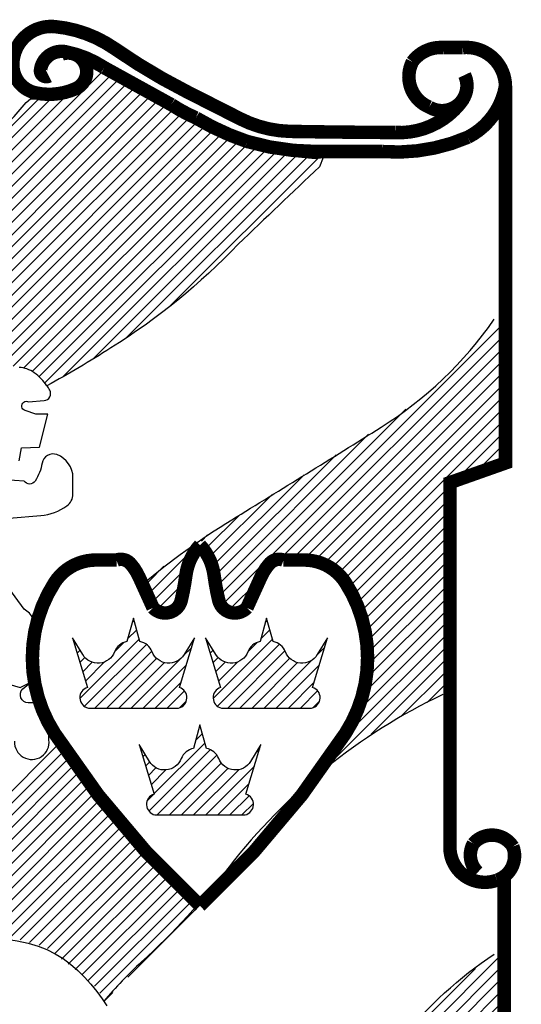
# Model space of a CAD drawing. Units: metres. Extents: x 400 to 16620, y 200 to 11680.
# Drawn here: x 15371 to 15464, y 1301 to 1483 of the extents above; entities that cross this region are included whole.
import ezdxf
from ezdxf.enums import TextEntityAlignment as Align

# ---------------------------------------------------------------- set-up
doc = ezdxf.new("R2010")
doc.units = ezdxf.units.M
doc.header["$MEASUREMENT"] = 0
doc.layers.get('0').update_dxf_attribs({"color": 3})
doc.layers.add('M-000A', color=1, linetype='Continuous')
doc.styles.get("Standard").update_dxf_attribs({"font": 'isocp.shx'})
pattern_1 = [(45, (-1165.712494984921, -136.3346756389671), (-0.0561266007566822, 0.05612660075668221), [])]

# ---------------------------------------------------------------- blocks, each defined once
blk = doc.blocks.new('nystampel_020611')
at = {"layer": 'M-000A'}
h = blk.add_hatch(dxfattribs=at)
h.set_pattern_fill('ANSI31', color=4, scale=0.025, style=0)
h.set_pattern_definition(pattern_1)
edge = h.paths.add_edge_path()
edge.add_arc((88.13719065529676, -93.19089732654513), 214.9055711701302, 133.4566434727267, 133.7339375750041)
edge.add_arc((-64.85189308806093, 66.30993218430382), 6.112323473805747, 302.0117397961581, 316.34876619557946, ccw=False)
edge.add_arc((-67.27661806298306, 70.0059363121124), 10.53208593590244, 298.79348922268764, 302.5383184518583, ccw=False)
edge.add_arc((-62.61397123065922, 60.49347724903419), 0.4980720343810291, 34.56062801171613, 54.17898837199058)
edge.add_arc((-62.47159427652855, 60.69073525142096), 0.2547986972206321, 54.17898837195914, 88.07412033166693)
edge.add_line((-62.46303135555172, 60.9453900226107), (-62.71085733527252, 60.99713549234076))
edge.add_arc((-62.66802221887269, 61.20228687551798), 0.2095756121702023, 192.4052017167258, 258.2062194348214, ccw=False)
edge.add_arc((-63.00111288402331, 61.29641483130575), 0.1893444064977632, 312.7009556322653, 398.9747619894579)
edge.add_line((-62.85391216985977, 61.41550829889206), (-62.72785739536448, 61.48548742552248))
edge.add_line((-62.72785739536448, 61.48548742552248), (-62.69517669641095, 61.5601314584577))
edge.add_line((-62.69517669641095, 61.5601314584577), (-62.63448331982227, 61.5601314584577))
edge.add_arc((-62.66415683322566, 61.68436643221901), 0.127729581942373, 283.4334110690473, 434.4024248767302)
edge.add_line((-62.62981302364005, 61.8073922378303), (-62.62981302364005, 62.02199590704038))
edge.add_line((-62.62981302364005, 62.02199590704038), (-62.76987413695315, 62.02199590704038))
edge.add_line((-62.76987413695315, 62.02199590704038), (-62.76987413695315, 62.28791631163284))
edge.add_line((-62.76987413695315, 62.28791631163284), (-62.89592891144866, 62.28791631163284))
edge.add_line((-62.89592891144866, 62.28791631163284), (-62.89592891144866, 62.41387984597861))
edge.add_line((-62.89592891144866, 62.41387984597861), (-63.18538945557498, 62.41387984597861))
edge.add_line((-63.18538945557498, 62.41387984597861), (-63.18538945557498, 62.50251998084275))
edge.add_line((-63.18538945557498, 62.50251998084275), (-63.40909431118257, 62.50251998084275))
edge.add_arc((-65.99526500341244, 66.42075749355047), 4.694769861807787, 303.4261753948045, 320.0221746425522)
edge.add_line((-62.39769498115129, 63.40440970354575), (-62.35819423935618, 63.44004167687524))
edge.add_line((-62.35819423935618, 63.44004167687524), (-62.1233713833451, 63.44004167687524))
edge.add_line((-62.1233713833451, 63.44004167687524), (-61.96402852115762, 63.50708466473145))
edge.add_line((-61.96402852115762, 63.50708466473145), (-61.78791081043391, 63.64117202345761))
edge.add_line((-61.78791081043391, 63.64117202345761), (-61.77952338616524, 63.72497575827788))
edge.add_line((-61.77952338616524, 63.72497575827788), (-60.61379653037852, 63.0880646076165))
edge.add_line((-60.61379653037852, 63.0880646076165), (-60.42929139538592, 63.02102161976046))
edge.add_line((-60.42929139538592, 63.02102161976046), (-60.20285596364351, 62.96235969689343))
edge.add_line((-60.20285596364351, 62.96235969689343), (-60.02673825291913, 62.92883820296532))
edge.add_line((-60.02673825291913, 62.92883820296532), (-59.90094053807729, 62.9036963910122))
edge.add_line((-59.90094053807729, 62.9036963910122), (-59.71643540308423, 62.88693564404821))
edge.add_line((-59.71643540308423, 62.88693564404821), (-59.64095768412471, 62.89531532602319))
edge.add_line((-59.64095768412471, 62.89531532602319), (-59.67603836479884, 62.80799320352452))
h = blk.add_hatch(dxfattribs=at)
h.set_pattern_fill('ANSI31', color=4, scale=0.025, style=0)
h.set_pattern_definition(pattern_1)
h.paths.add_polyline_path([(-58.00205680195768, 61.42238049558023), (-58.00205680195768, 60.09091693574089), (-58.52344657484514, 59.90567050523089), (-58.52344657484514, 57.91426307916475), (-58.75517334069309, 57.79848406009603), (-59.04483407286807, 57.64797064379968), (-59.31132303840377, 57.46272421328979), (-59.53146392093277, 57.31221079699333), (-59.43877230464727, 57.46272421328979), (-59.26497723026137, 57.77532825628236), (-59.20704326393479, 57.99530908401982), (-59.19545738061561, 58.22686850517141), (-59.19545738061561, 58.4121149356813), (-59.27656311358055, 58.71314176827406), (-59.39242649650487, 58.93312259601157), (-59.47353222947049, 59.0604802084942), (-59.60098377057852, 59.12994761993536), (-59.7863647282843, 59.18783782097682), (-59.96016207753519, 59.1994150313767), (-60.11078538528227, 59.1994150313767), (-60.21506288488672, 59.0489016150803), (-60.31934038449117, 58.85207659115645), (-60.35410030931462, 58.77103196931535), (-60.4004461174568, 58.71314176827406), (-60.50472361706147, 58.73629757208766), (-60.59741523334628, 58.805764983529), (-60.59741523334628, 58.94470118942547), (-60.62058699998579, 59.07205741889408), (-60.65534692480833, 59.17625922756292), (-60.7132786162706, 59.25730523241805), (-60.78279846591658, 59.34992844767305), (-59.24180318875779, 60.31089776347847), (-58.84786495697858, 60.57719158185756), (-58.48868665002192, 60.87821703143629), (-58.24537172598957, 61.13293225640143), (-58.11792018488154, 61.28344567269789)])
h = blk.add_hatch(dxfattribs=at)
h.set_pattern_fill('ANSI31', color=4, scale=0.025, style=0)
h.set_pattern_definition(pattern_1)
h.paths.add_polyline_path([(-60.85467279999921, 59.28023422193172), (-60.94118133541588, 59.22761468733802), (-61.00324190538277, 59.18627086608689), (-61.0577817743374, 59.1430489117904), (-61.11984234430429, 59.09982557447984), (-61.16121529932775, 59.06224078534757), (-61.19882790384486, 59.02277648015581), (-61.23456147054094, 58.99458788830651), (-61.27217407505805, 58.97579411072638), (-61.19694886602383, 58.79726497933382), (-61.16121529932775, 58.72961208229293), (-61.10103604204573, 58.7126992037862), (-61.03521284670842, 58.73900827957596), (-61.01264619394419, 58.78786878205074), (-60.96375026304463, 58.97767362678576), (-60.9430626481012, 59.09418840931562), (-60.91109170677464, 59.16184130635651), (-60.89792706770731, 59.20130561154826), (-60.87912076544899, 59.24828659796367)])
h = blk.add_hatch(dxfattribs=at)
h.set_pattern_fill('ANSI31', color=4, scale=0.025, style=0)
h.set_pattern_definition(pattern_1)
edge = h.paths.add_edge_path()
edge.add_line((-60.16663557601055, 58.61945639824819), (-60.22754506469755, 58.40207701989084))
edge.add_arc((-60.19570780210256, 58.24970487794172), 0.155662715290797, 101.801824430699, 158.6290287329296)
edge.add_arc((-60.49507079019168, 58.36684901943977), 0.1658041547362364, 211.4483245703632, 338.6290287328812, ccw=False)
edge.add_line((-60.63652014877243, 58.28034412544616), (-60.73223733443047, 58.43685705658129))
edge.add_line((-60.73223733443047, 58.43685705658129), (-60.59301109627449, 57.97601188933481))
edge.add_arc((-60.56405012344953, 57.88148415589541), 0.09886470723245795, 107.0337762903203, 258.1750292034135)
edge.add_line((-60.58430974074827, 57.78471753849522), (-60.16663557601055, 57.78471753849522))
edge.add_line((-60.16663557601055, 57.78471753849522), (-59.74896141127283, 57.78471753849522))
edge.add_arc((-59.76922102857156, 57.88148415589541), 0.09886470723249176, 281.8249707965865, 432.9662237096796)
edge.add_line((-59.7402600557466, 57.97601188933481), (-59.60103381759063, 58.43685705658129))
edge.add_line((-59.60103381759063, 58.43685705658129), (-59.69675100324866, 58.28034412544616))
edge.add_arc((-59.83820036182942, 58.36684901943977), 0.1658041547361006, 201.3709712671188, 328.55167542963676, ccw=False)
edge.add_arc((-60.13756334991854, 58.24970487794172), 0.1556627152907658, 21.37097126707046, 78.19817556930097)
edge.add_line((-60.10572608732355, 58.40207701989084), (-60.16663557601055, 58.61945639824819))
edge = h.paths.add_edge_path()
edge.add_line((-60.7844454675901, 57.62820322434618), (-60.84535495627711, 57.41082384598877))
edge.add_arc((-60.81351769368234, 57.25845170403949), 0.1556627152909174, 101.8018244306043, 158.6290287328516)
edge.add_arc((-61.11288068177146, 57.37559584553776), 0.1658041547362364, 211.4483245703632, 338.6290287328812, ccw=False)
edge.add_line((-61.25433004035222, 57.28909095154415), (-61.35004722601002, 57.44560388267922))
edge.add_line((-61.35004722601002, 57.44560388267922), (-61.21082098785428, 56.98475871543275))
edge.add_arc((-61.18186001502909, 56.8902309819934), 0.0988647072324702, 107.033776290456, 258.1750292034135)
edge.add_line((-61.20211963232782, 56.79346436459321), (-60.7844454675901, 56.79346436459321))
edge.add_line((-60.7844454675901, 56.79346436459321), (-60.36677130285261, 56.79346436459321))
edge.add_arc((-60.38703092015112, 56.8902309819934), 0.09886470723244517, 281.8249707964575, 432.96622370967)
edge.add_line((-60.35806994732616, 56.98475871543275), (-60.21884370917041, 57.44560388267922))
edge.add_line((-60.21884370917041, 57.44560388267922), (-60.31456089482822, 57.28909095154415))
edge.add_arc((-60.45601025340898, 57.37559584553776), 0.1658041547361006, 201.3709712671188, 328.55167542963676, ccw=False)
edge.add_arc((-60.75537324149832, 57.25845170403949), 0.1556627152910604, 21.3709712671179, 78.19817556931382)
edge.add_line((-60.72353597890333, 57.41082384598877), (-60.7844454675901, 57.62820322434618))
edge = h.paths.add_edge_path()
edge.add_line((-61.40225535916989, 58.61945639824819), (-61.46316484785666, 58.40207701989084))
edge.add_arc((-61.4313275852619, 58.24970487794133), 0.15566271529114, 101.8018244305871, 158.6290287328237)
edge.add_arc((-61.73069057335124, 58.36684901943977), 0.1658041547362364, 211.4483245703632, 338.6290287328812, ccw=False)
edge.add_line((-61.872139931932, 58.28034412544616), (-61.96785711758957, 58.43685705658129))
edge.add_line((-61.96785711758957, 58.43685705658129), (-61.82863087943406, 57.97601188933481))
edge.add_arc((-61.79966990660887, 57.88148415589546), 0.0988647072324702, 107.033776290456, 258.1750292035493)
edge.add_line((-61.81992952390738, 57.78471753849522), (-61.40225535916989, 57.78471753849522))
edge.add_line((-61.40225535916989, 57.78471753849522), (-60.98458119443239, 57.78471753849522))
edge.add_arc((-61.0048408117309, 57.88148415589546), 0.09886470723250079, 281.8249707964507, 432.966223709544)
edge.add_line((-60.97587983890571, 57.97601188933481), (-60.8366536007502, 58.43685705658129))
edge.add_line((-60.8366536007502, 58.43685705658129), (-60.93237078640777, 58.28034412544616))
edge.add_arc((-61.07382014498853, 58.36684901943977), 0.1658041547361006, 201.3709712671188, 328.55167542963676, ccw=False)
edge.add_arc((-61.37318313307787, 58.24970487794133), 0.1556627152911225, 21.37097126717635, 78.19817556941285)
edge.add_line((-61.34134587048311, 58.40207701989084), (-61.40225535916989, 58.61945639824819))
h = blk.add_hatch(dxfattribs=at)
h.set_pattern_fill('ANSI31', color=4, scale=0.025, style=0)
h.set_pattern_definition(pattern_1)
h.paths.add_polyline_path([(-62.14175001113608, 57.50416622853658), (-62.16492405263944, 57.38838720946796), (-62.37347905184879, 57.2494523865854), (-62.52410235959633, 57.07578316647539), (-62.69789970884676, 57.00631437202014), (-62.8369348584099, 57.08736037687527), (-62.91804059137553, 56.89053535295136), (-63.10342382394583, 56.77475633388264), (-63.20770132355028, 56.57793130995879), (-63.40467043943954, 56.38110628603494), (-63.57846778868998, 56.31163887459377), (-63.70591705493416, 56.21901427632474), (-63.77543690458015, 56.14954686488352), (-63.926060212327, 56.03376784581479), (-63.97240602046986, 55.94114463055985), (-64.08826940339372, 55.8716758361046), (-64.19254690299886, 55.76747541044972), (-64.27365263596403, 55.70958520940826), (-64.35475609406558, 55.65169500836697), (-64.43586182703075, 55.5822275969258), (-64.44744771035039, 55.53591598929825), (-64.09985528671359, 55.62853920455319), (-63.77543690458015, 55.65169500836697), (-63.52053382236409, 55.66327360178087), (-63.23087309018911, 55.65169500836697), (-63.05707801580274, 55.65169500836697), (-62.80217720845121, 55.65169500836697), (-62.52410235959633, 55.65169500836697), (-62.22285574410171, 55.57065038652593), (-62.08381831967381, 55.46644857785702), (-61.87526332046491, 55.30435656814683), (-61.75939766267652, 55.20015614249201), (-61.65512016307184, 55.06121993659542), (-61.56242854678658, 55.1885775490781), (-61.34228766425758, 55.3854025730019), (-61.1105586235451, 55.60538340073941), (-60.90200362433598, 55.81378701807716), (-60.79772612473153, 55.92956603714595), (-61.29594185611541, 56.41583930024859), (-61.80574347081892, 57.02947155884783), (-62.06064655303499, 57.38838720946796)])
h = blk.add_hatch(dxfattribs=at)
h.set_pattern_fill('ANSI31', color=4, scale=0.025, style=0)
h.set_pattern_definition(pattern_1)
edge = h.paths.add_edge_path()
edge.add_line((-57.99886971722708, 55.50346633123934), (-57.99886971722708, 53.38413840598247))
edge.add_arc((-60.03920569158049, 53.38413840598241), 2.040335974353269, -58.98773642185171, 0, ccw=False)
edge.add_arc((-60.06302880343628, 53.42376750639471), 2.086574554110658, 266.6124181997106, 301.01226357814784, ccw=False)
edge.add_line((-60.18632452557449, 51.34083891069957), (-61.94580003440342, 51.35034298307653))
edge.add_line((-61.94580003440342, 51.35034298307653), (-60.8330502158733, 52.44326981601046))
edge.add_line((-60.8330502158733, 52.44326981601046), (-59.83443033375443, 53.54570072132128))
edge.add_line((-59.83443033375443, 53.54570072132128), (-59.02602322088092, 54.58160588602118))
edge.add_line((-59.02602322088092, 54.58160588602118), (-58.79776562292227, 54.86671837623294))
edge.add_line((-58.79776562292227, 54.866718376233), (-58.47440277777287, 55.18984438992459))
edge.add_line((-58.47440277777287, 55.18984438992459), (-58.19859369365122, 55.38942299477139))
edge.add_line((-58.19859369365122, 55.38942299477139), (-58.05593468543339, 55.50346633123934))
edge.add_line((-58.05593468543339, 55.50346633123934), (-57.99886971722731, 55.50346633123934))
at = {"layer": 'M-000A', "color": 4}
for p, q in [((-62.36637465098374, 58.01743315937125), (-62.31683265865422, 58.05456293688957)), ((-62.55824807108775, 58.00500401233228), (-62.4530720001278, 57.97617923403175)), ((-62.4530720001278, 57.97617923403175), (-62.36637465098374, 58.01743315937125))]:
    blk.add_line(p, q, dxfattribs=at)
at = {"layer": 'M-000A', "color": 4, "const_width": 0.125, "flags": 128}
for points in [[(-58.33981630079484, 63.4390705724507, -0.2601429227052792), (-58.97202595722456, 63.12635368291745, -0.002894337999472768), (-59.95109658105685, 63.13696066237037, -0.1111284783545578), (-60.41054514597795, 63.25368575324512, 0.0002271643884783489), (-60.90114476831764, 63.50269965940095, -0.0346021419196909), (-61.57864147022701, 63.90734654636157, 0.1291028965023887), (-62.13153857493262, 64.10967070038447, 0.4384833060317603), (-62.52090247219166, 63.75949542775965, 0.3556287865493701), (-62.31064615297078, 63.49491779719807, 0.1612047711628285), (-61.93685662630332, 63.53382568712783, 0.9703807284257538), (-62.06924109256624, 63.85287493202549, -0.01511547943023452)], [(-58.33033363077652, 63.66018431413744, -0.7421229416193832), (-58.65840529207594, 63.362628981917, -0.434783514794384), (-58.81415131422705, 63.78283959328365, -0.2577507967439961), (-58.52602082581234, 63.91512840856444), (-58.34691324777441, 63.91512840856444, -0.4367201863981285), (-57.951008300166, 63.55717127373703, -0.2364624085277571), (-58.30018781976423, 63.08248904803429, -0.1223948010614201), (-59.09449230110931, 62.9502002327535), (-59.70190201912123, 62.9502002327535, -0.07186345268222354), (-60.34824766361203, 63.04357973701934, -0.05343698009990311), (-60.8234118895175, 63.26265848479176, -0.0406922811693313), (-61.05014359511847, 63.38500538846341), (-61.67208769377612, 63.72836797894757, 0.09842665224443387), (-62.03030284985198, 63.87622051863468, 0.4391753274993985), (-62.26392304119645, 63.70502239233866, 0.5934489219015023), (-62.18604887200263, 63.65055077800287, 3.09077178444898)], [(-57.951008300166, 63.55717127373703), (-57.951008300166, 60.05956243174603), (-58.4660141008103, 59.87723010341193), (-58.4660141008103, 56.49104002039957, 0.5221847309475994), (-58.02988771576543, 56.18731149434944, 0.430419772702458), (-57.88283452717087, 56.49916578520526, 0.5034626725176775), (-58.24892951798097, 56.52646625174691, 0.3429619352881521), (-58.20787886807102, 56.26020605638439, -1.61288412723351)], [(-57.96357696600649, 56.2214124500972), (-57.96357696600649, 53.38022497280969, -0.4040701988162638), (-59.97619299767757, 51.29641536301301), (-62.13970562292525, 51.29641536301301, 0.232433994429637), (-63.78286425869851, 50.48893915698039, -0.1223395454381729)]]:
    blk.add_lwpolyline(points, format="xyb", dxfattribs=at)
at = {"layer": 'M-000A', "color": 4, "flags": 128}
for points in [[(-63.40909431118257, 62.50251998084275, 0.07254054643998628), (-62.39769498115129, 63.40440970354575), (-62.35819423935618, 63.44004167687524), (-62.1233713833451, 63.44004167687524), (-61.96402852115762, 63.50708466473145), (-61.78791081043391, 63.64117202345761), (-61.77952338616524, 63.72497575827788), (-60.61379653037852, 63.0880646076165), (-60.42929139538592, 63.02102161976046), (-60.20285596364351, 62.96235969689343), (-60.02673825291913, 62.92883820296532), (-59.90094053807729, 62.9036963910122), (-59.71643540308423, 62.88693564404821), (-59.64095768412471, 62.89531532602319), (-59.67603836479884, 62.80799320352452, 0.001209924360685046), (-60.42929139538592, 62.09079808873577, -0.06263881022123245), (-61.61179309970953, 61.12705168076894, -0.01634135435814251), (-62.20379577129756, 60.77602254446469, 0.08581094331611742), (-62.32247204698115, 60.89733858334023, 0.1489832399868448), (-62.46303135555172, 60.9453900226107)], [(-61.31847278133978, 58.93263461082597, -0.03824804383336172), (-60.49003936871532, 59.53208937389411, 0.002617249608649298), (-59.10533863572914, 60.39093001905349, 0.1010321255262308), (-58.05487459872074, 61.39291261575829)], [(-62.50493662879512, 57.47588774077576, 1.0892749610969), (-62.18516124447342, 57.48866955639107), (-62.18516124447342, 57.73152128705328, 0.4144277542525489), (-62.28748918546762, 57.83377442896165, -0.000365620734137517), (-62.37702556512113, 57.83377442896165, -0.67630557564576), (-62.42819181048208, 57.96159120210029), (-62.33865315596449, 58.03828209579206, 0.3188880217508501), (-62.3002807468074, 58.19166250016133), (-62.3002807468074, 58.49842330889993, 0.2621192002268446), (-62.41540024914207, 58.70292959271649), (-62.58168372197269, 58.9329995077635, -0.2741241678425703)], [(-62.55610059929245, 59.5465211252407), (-62.26190833765122, 59.57208475647133, 0.1338273405192353), (-62.01887777164279, 59.66155608276415, 0.239421053939457), (-61.96271819938465, 59.76890978039512), (-61.96271819938465, 59.92211592499734, 0.3118834771720078), (-62.11092560136171, 60.13660480404337, 0.4706736059509162), (-62.24911677631076, 60.05778960080983, -0.09769391820161111), (-62.31307230814809, 59.89162738082518, -0.551903174696536), (-62.41540024914207, 59.89162738082518), (-62.59447528331339, 59.9044091964405, -0.417239985826779)], [(-62.46062682410275, 60.08047241382724), (-62.44024176609673, 60.20112240829042), (-62.27246143262823, 60.20582327296006), (-62.196708455102, 60.51293398424696), (-62.30767633028927, 60.51293398424696), (-62.40754741795763, 60.54619962058052, -1.069399321494052), (-62.37425705540181, 60.62751669618444), (-62.2299988176585, 60.63860431961962, 0.5461981865554083), (-62.1782138092376, 60.73470581514636, 0.02440626159698581), (-62.20379577129756, 60.77602254446469, 0.02440626159698581)], [(-58.53235721787678, 57.90983328524396, 0.1176968744589314), (-60.51391406838911, 56.31143418851815, -0.04294065994876461), (-61.325635658387, 55.42873516842042, 0.03188791324172253), (-61.67687966167864, 55.06330631133267, 0.03188791324172253)], [(-61.89861480137461, 51.39695193871938), (-60.94364956306185, 52.32736355965142), (-59.84543612670586, 53.54405493463196), (-58.91434331320261, 54.71303370877814, -0.07846454964896735), (-58.05487459872074, 55.50030614419308, -0.5623419069588298)]]:
    blk.add_lwpolyline(points, format="xyb", dxfattribs=at)
at = {"layer": 'M-000A', "color": 4, "const_width": 0.125, "flags": 128}
blk.add_lwpolyline([(-60.7844454675901, 55.95003049566776, -0.06394033853452408), (-62.13318742232536, 57.54994675877862, -0.2944496102298725), (-62.13318742232536, 58.9498736618774, -0.2548313356506707), (-61.75031867969415, 59.15855941407619), (-61.55888430837854, 59.15855941407619, -0.3060205346314359), (-61.42836170061446, 59.12377799437172, -0.0725044605547985), (-61.35004722601002, 59.00204509992716), (-61.30653817351208, 58.90639861601437), (-61.21952234338141, 58.715104265175, 0.5962473058877271), (-60.95847712785235, 58.78466572156975, 0.02591380927594472), (-60.91496807535441, 59.01943511827233, -0.1548105058327375), (-60.7844454675901, 59.29768232686604, -0.1548105058327375), (-60.65392285982603, 59.01943511827233, 0.02591380927594472), (-60.61041380732809, 58.78466572156975, 0.5962473058877271), (-60.34936859179925, 58.715104265175), (-60.26235276166835, 58.90639861601437), (-60.21884370917041, 59.00204509992716, -0.0725044605547985), (-60.1405292345662, 59.12377799437172, -0.3060205346314359), (-60.0100066268019, 59.15855941407619), (-59.81857225548629, 59.15855941407619, -0.2548313356506707), (-59.43570351285507, 58.9498736618774, -0.2944496102298725), (-59.43570351285507, 57.54994675877862, -0.06394033853452408)], format="xyb", close=True, dxfattribs=at)
at = {"layer": 'M-000A', "color": 4, "flags": 128}
for points in [[(-61.40225535916989, 58.61945639824819), (-61.46316484785666, 58.40207701989084, 0.2531652061952901), (-61.57628701943213, 58.30642915296403, -0.6199097142202541), (-61.872139931932, 58.28034412544616), (-61.96785711758957, 58.43685705658129), (-61.82863087943406, 57.97601188933481, 0.7752690303131786), (-61.81992952390738, 57.78471753849522), (-61.40225535916989, 57.78471753849522), (-60.98458119443239, 57.78471753849522, 0.7752690303131786), (-60.97587983890571, 57.97601188933481), (-60.8366536007502, 58.43685705658129), (-60.93237078640777, 58.28034412544616, -0.6199097142202541), (-61.22822369890764, 58.30642915296403, 0.2531652061952901), (-61.34134587048311, 58.40207701989084)], [(-60.16663557601055, 58.61945639824819), (-60.22754506469755, 58.40207701989084, 0.2531652061952901), (-60.34066723627257, 58.30642915296403, -0.6199097142202541), (-60.63652014877243, 58.28034412544616), (-60.73223733443047, 58.43685705658129), (-60.59301109627449, 57.97601188933481, 0.7752690303131786), (-60.58430974074827, 57.78471753849522), (-60.16663557601055, 57.78471753849522), (-59.74896141127283, 57.78471753849522, 0.7752690303131786), (-59.7402600557466, 57.97601188933481), (-59.60103381759063, 58.43685705658129), (-59.69675100324866, 58.28034412544616, -0.6199097142202541), (-59.99260391574853, 58.30642915296403, 0.2531652061952901), (-60.10572608732355, 58.40207701989084)], [(-60.7844454675901, 57.62820322434618), (-60.84535495627711, 57.41082384598877, 0.2531652061952901), (-60.95847712785235, 57.31517597906202, -0.6199097142202541), (-61.25433004035222, 57.28909095154415), (-61.35004722601002, 57.44560388267922), (-61.21082098785428, 56.98475871543275, 0.7752690303131786), (-61.20211963232782, 56.79346436459321), (-60.7844454675901, 56.79346436459321), (-60.36677130285261, 56.79346436459321, 0.7752690303131786), (-60.35806994732616, 56.98475871543275), (-60.21884370917041, 57.44560388267922), (-60.31456089482822, 57.28909095154415, -0.6199097142202541), (-60.61041380732809, 57.31517597906202, 0.2531652061952901), (-60.72353597890333, 57.41082384598877)]]:
    blk.add_lwpolyline(points, format="xyb", close=True, dxfattribs=at)
blk.add_lwpolyline([(-64.43534770772408, 55.53372529508329), (-64.2463556878447, 55.5771234877754), (-64.04711334541548, 55.61105013863335), (-63.84197765184263, 55.63635820805058), (-63.63530557853187, 55.653900656421), (-63.43145409688964, 55.66453044413822), (-63.23478017832213, 55.66910053159597), (-63.04964079423576, 55.6684638791877), (-62.88039291603536, 55.66347344730741), (-62.73028756976078, 55.65476710165171), (-62.59815199997774, 55.64212232913025), (-62.48170750588406, 55.6251015219558), (-62.37867538667842, 55.60326707234117), (-62.28677694155886, 55.57618137249915), (-62.20373346972383, 55.54340681464254), (-62.12726627037091, 55.50450579098413), (-62.05509664269948, 55.45904069373665), (-61.98544195551403, 55.40686441648847), (-61.91850385605039, 55.34899185833012), (-61.85498006114972, 55.28672841972764), (-61.79556828765521, 55.221379501147), (-61.74096625240827, 55.15425050305447), (-61.69187167225164, 55.08664682591592), (-61.64898226402738, 55.0198738701975)], dxfattribs=at)
at = {"layer": 'M-000A'}
for tag, p in [('REV', (-175.3590109108316, 74.43008781670187)), ('ANT', (-164.7350966077727, 74.25448150301497)), ('REVDATUM', (-147.0046215578277, 74.25448150301497))]:
    blk.add_attdef(tag, text='', height=2.5, dxfattribs=at).set_placement(p, align=Align.CENTER)
for tag, p, height in [('REVOMFATTNING', (-134.4777773674441, 74.25448150301497), 2.5), ('REVGODK', (-14.47777736743956, 74.25448150301497), 2.5), ('VERKREV', (-39.47777736744524, 74.25448150301497), 2.5), ('HANDLÄGGARE', (-177.5977836322372, 21.03702557209925), 3.5), ('VER', (-133.7618148233441, 21.16083660795016), 3.5), ('HAFT', (-115.4075545146243, 21.16083660795016), 3.5), ('RIT/KONST', (-150.0977836322372, 11.03702557209931), 3.5), ('NR', (-123.3032942059044, 11.16083660795016), 3.5), ('DWG-FIL', (-177.5977836322372, 11.03702557209925), 3.5), ('GODKÄND', (-177.5977836322372, 1.037025572099253), 3.5), ('SKALA', (-97.59778363223722, 1.037025572099253), 3.5), ('OBJEKTSNR', (-80.09778363223722, 1.03702557209931), 3.5), ('RITNINGSNR', (-43.84778363223722, 1.03702557209931), 3.5), ('REV', (-7.597783632237224, 1.03702557209931), 3.5)]:
    blk.add_attdef(tag, p, '', height=height, dxfattribs=at)
at = {"layer": 'M-000A', "color": 6}
blk.add_attdef('PROJEKTNAMN', (-95.84394840696496, 37.97719934175734), '', height=5, dxfattribs=at)
at = {"layer": 'M-000A', "color": 3}
for tag, p in [('UNDERRUBRIK1', (-95.89162901611644, 28.82058725390971)), ('UNDERRUBRIK2', (-95.84394840696496, 20.56530260409713)), ('UNDERRUBRIK3', (-95.84394840696496, 12.09465015659521))]:
    blk.add_attdef(tag, p, '', height=3.5, dxfattribs=at)

msp = doc.modelspace()

# ---------------------------------------------------------------- block references
at = {"xscale": 19.99999978563431, "yscale": 19.99999978563431, "zscale": 19.99999978563431}
msp.add_blockref('nystampel_020611', (16620, 200), dxfattribs=at)

doc.saveas('drawing.dxf')
